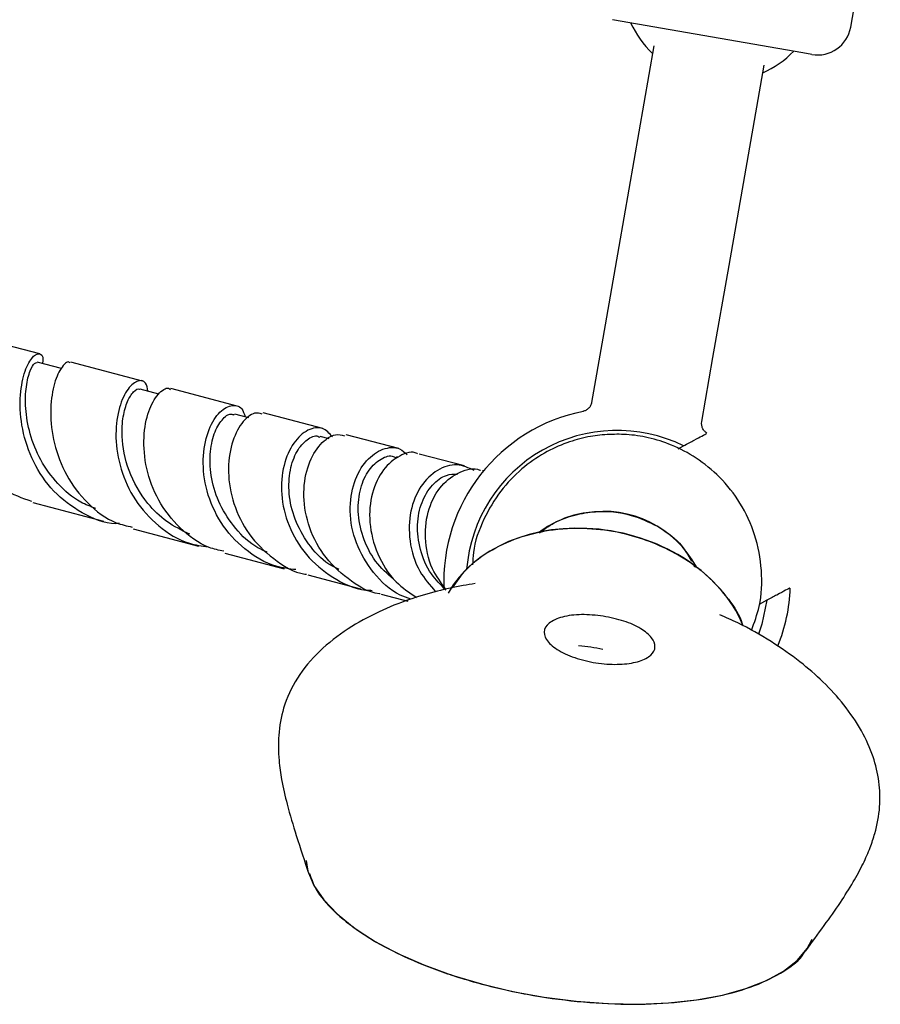
# Model space of a CAD drawing. Units: millimetres. Extents: x 25 to 2946, y 25 to 2086.
# Drawn here: x 1534 to 1611, y 141 to 229 of the extents above; entities that cross this region are included whole.
import ezdxf

# ---------------------------------------------------------------- set-up
doc = ezdxf.new("R2010")
doc.units = ezdxf.units.MM
doc.header["$LTSCALE"] = 10

msp = doc.modelspace()

# ---------------------------------------------------------------- linework, layer by layer
at = {"color": 7, "linetype": 'Continuous', "lineweight": 25}
for p, q in [((1608.405, 228.801), (1608.835, 231.264)), ((1604.113, 226.505), (1587.103, 229.475)), ((1590.804, 227.125), (1587.674, 209.196)), ((1604.934, 226.362), (1604.113, 226.505)), ((1597.525, 207.477), (1600.655, 225.405)), ((1587.674, 209.196), (1586.24, 200.981)), ((1596.091, 199.261), (1597.525, 207.477)), ((1535.884, 199.571), (1529.014, 201.382)), ((1586.24, 200.981), (1585.238, 195.24)), ((1595.088, 193.516), (1596.091, 199.261)), ((1537.824, 198.283), (1535.674, 198.85)), ((1545.091, 197.143), (1538.673, 198.835)), ((1546.543, 195.984), (1544.871, 196.425)), ((1553.547, 194.913), (1547.617, 196.477)), ((1554.597, 193.86), (1553.326, 194.195)), ((1561.195, 192.897), (1555.859, 194.304)), ((1561.764, 191.971), (1560.98, 192.178)), ((1567.986, 191.106), (1563.278, 192.348)), ((1592.991, 191.1), (1593.463, 191.355)), ((1567.962, 190.336), (1567.782, 190.384)), ((1573.885, 189.551), (1569.832, 190.62)), ((1575.571, 189.107), (1575.472, 189.132)), ((1535.261, 186.291), (1541.602, 184.619)), ((1544.233, 183.925), (1550.074, 182.385)), ((1552.454, 181.757), (1557.757, 180.359)), ((1559.868, 179.803), (1564.573, 178.562)), ((1566.433, 178.072), (1568.808, 177.445)), ((1600.912, 177.534), (1600.229, 177.166))]:
    msp.add_line(p, q, dxfattribs=at)
at = {"color": 7, "linetype": 'Continuous', "lineweight": 25, "flags": 128}
for points in [[(1600.912, 177.534), (1600.464, 175.4), (1600.162, 174.5)], [(1559.712, 154.252), (1559.875, 153.308), (1560.403, 152.029), (1561.28, 150.745), (1562.491, 149.474), (1564.017, 148.238), (1565.834, 147.055), (1567.914, 145.945), (1570.223, 144.924), (1572.726, 144.01), (1575.383, 143.216), (1578.151, 142.554), (1580.988, 142.036), (1583.848, 141.67), (1586.687, 141.46), (1589.459, 141.412), (1592.121, 141.524), (1594.632, 141.796), (1596.95, 142.224), (1599.041, 142.8), (1600.87, 143.515), (1602.409, 144.359), (1603.634, 145.317), (1604.525, 146.375), (1604.963, 147.218)]]:
    msp.add_lwpolyline(points, dxfattribs=at)
at = {"color": 7, "linetype": 'Continuous', "lineweight": 25}
for centre, radius, start, end in [((1596.899, 232.965), 9, 204.79448, 226.34866), ((1605.449, 229.317), 3, 260.09765, 350.09765), ((1596.899, 232.965), 9, 293.84664, 315.40083), ((1587.52, 179.234), 15.5, 101.17931, 182.71519), ((1587.52, 179.234), 13.5, 63.87761, 175.37958), ((1586.037, 176.398), 9.066, 98.09127, 126.98181), ((1586.266, 176.006), 9.487, 28.44487, 99.12481), ((1587.52, 179.234), 15.5, 338.1087, 357.78934)]:
    msp.add_arc(centre, radius, start, end, dxfattribs=at)
for centre, start_param, end_param in [((1585.389, 172.856), 0.477378, 2.892672), ((1583.768, 162.416), 1.545773, 1.69994)]:
    msp.add_ellipse(centre, major_axis=(13.933, -2.743), ratio=0.774247, start_param=start_param, end_param=end_param, dxfattribs=at)
for points, knots in [([(1535.191, 186.368), (1534.335, 186.67), (1532.509, 187.314), (1530.305, 189.446), (1528.7, 192.182), (1527.874, 195.157), (1527.733, 197.916), (1528.067, 200.035), (1528.597, 201.275), (1528.818, 201.299), (1528.914, 201.31)], [0, 0, 0, 0, 0.116314, 0.247946, 0.379193, 0.510044, 0.640532, 0.770733, 0.900775, 1, 1, 1, 1]), ([(1543.029, 184.396), (1542.922, 184.393), (1541.747, 184.352), (1539.609, 185.277), (1537.038, 187.168), (1535.217, 189.869), (1534.24, 192.84), (1534.053, 195.669), (1534.455, 197.932), (1535.179, 199.356), (1535.842, 199.712), (1536.245, 199.413), (1536.155, 198.83), (1536.139, 198.727)], [0, 0, 0, 0, 0.011132, 0.121975, 0.23244, 0.342065, 0.450513, 0.557649, 0.663562, 0.76855, 0.873054, 0.977582, 1, 1, 1, 1]), ([(1540.9, 185.751), (1540.441, 185.921), (1539.159, 186.395), (1537.438, 187.917), (1535.893, 190.048), (1534.95, 192.431), (1534.566, 194.744), (1534.644, 196.738), (1535, 198.104), (1535.409, 198.812), (1535.579, 198.801), (1535.652, 198.796)], [0, 0, 0, 0, 0.069724, 0.194842, 0.319152, 0.442649, 0.565438, 0.687735, 0.809825, 0.918505, 1, 1, 1, 1]), ([(1538.592, 198.77), (1538.564, 198.802), (1538.39, 198.998), (1537.765, 198.371), (1537.091, 196.84), (1536.761, 194.425), (1537.075, 191.575), (1538.168, 188.653), (1540.081, 186.159), (1542.175, 184.534), (1543.666, 184.195), (1544.148, 184.086)], [0, 0, 0, 0, 0.025826, 0.156186, 0.286232, 0.41614, 0.546101, 0.676272, 0.80676, 0.937627, 1, 1, 1, 1]), ([(1545.568, 196.241), (1545.516, 196.516), (1545.386, 197.203), (1544.598, 197.269), (1543.65, 196.432), (1542.87, 194.625), (1542.589, 192.123), (1543.032, 189.261), (1544.317, 186.429), (1546.437, 184.091), (1548.765, 182.621), (1550.382, 182.404), (1550.95, 182.328)], [0, 0, 0, 0, 0.072155, 0.180162, 0.287367, 0.394251, 0.501339, 0.609118, 0.71797, 0.828105, 0.93953, 1, 1, 1, 1]), ([(1549.306, 183.438), (1548.599, 183.787), (1547.19, 184.483), (1545.221, 186.415), (1543.698, 189.117), (1543.175, 191.937), (1543.312, 194.023), (1543.726, 195.422), (1544.27, 196.235), (1544.703, 196.54), (1544.834, 196.413), (1544.847, 196.4)], [0, 0, 0, 0, 0.11188, 0.223196, 0.388371, 0.5522, 0.661257, 0.770083, 0.878911, 0.987955, 1, 1, 1, 1]), ([(1552.353, 181.921), (1551.909, 182.018), (1550.438, 182.335), (1548.336, 183.933), (1546.394, 186.421), (1545.326, 189.342), (1545.1, 192.182), (1545.577, 194.57), (1546.448, 196.066), (1547.25, 196.656), (1547.527, 196.431), (1547.581, 196.388)], [0, 0, 0, 0, 0.056877, 0.188131, 0.319016, 0.449507, 0.57962, 0.709409, 0.838977, 0.968477, 1, 1, 1, 1]), ([(1558.797, 180.279), (1558.202, 180.35), (1556.538, 180.547), (1554.127, 182.028), (1551.965, 184.408), (1550.708, 187.3), (1550.38, 190.195), (1550.845, 192.67), (1551.843, 194.384), (1553.001, 195.088), (1553.95, 194.919), (1554.173, 194.217), (1554.257, 193.95)], [0, 0, 0, 0, 0.062584, 0.175105, 0.286961, 0.397747, 0.507228, 0.6154, 0.72248, 0.828862, 0.935047, 1, 1, 1, 1]), ([(1556.23, 181.851), (1555.946, 181.971), (1554.853, 182.433), (1553.349, 183.911), (1551.925, 186.055), (1551.177, 188.415), (1551.051, 190.649), (1551.446, 192.522), (1552.164, 193.759), (1552.878, 194.303), (1553.188, 194.154), (1553.282, 194.109)], [0, 0, 0, 0, 0.045785, 0.176112, 0.305585, 0.434229, 0.562163, 0.689606, 0.816861, 0.944263, 1, 1, 1, 1]), ([(1555.77, 194.2), (1555.553, 194.258), (1554.993, 194.408), (1553.904, 193.48), (1552.979, 191.63), (1552.633, 189.046), (1553.11, 186.166), (1554.485, 183.363), (1556.72, 181.197), (1558.617, 179.995), (1559.697, 179.866), (1559.743, 179.86)], [0, 0, 0, 0, 0.082398, 0.212553, 0.342466, 0.472329, 0.602319, 0.73257, 0.863169, 0.994157, 1, 1, 1, 1]), ([(1562.058, 192.163), (1561.786, 192.469), (1561.214, 193.111), (1559.856, 192.9), (1558.545, 191.736), (1557.618, 189.68), (1557.386, 187.038), (1558.034, 184.185), (1559.611, 181.507), (1562.025, 179.509), (1564.186, 178.451), (1565.434, 178.43), (1565.63, 178.426)], [0, 0, 0, 0, 0.099084, 0.208031, 0.316368, 0.424606, 0.53327, 0.642817, 0.753563, 0.865642, 0.97896, 1, 1, 1, 1]), ([(1562.649, 180.281), (1562.34, 180.436), (1561.254, 180.98), (1559.846, 182.559), (1558.619, 184.756), (1558.1, 187.094), (1558.215, 189.234), (1558.849, 190.956), (1559.773, 191.978), (1560.569, 192.349), (1560.882, 192.157), (1560.936, 192.124)], [0, 0, 0, 0, 0.052925, 0.18629, 0.31878, 0.450431, 0.581392, 0.711921, 0.84234, 0.972978, 1, 1, 1, 1]), ([(1566.336, 178.109), (1566.315, 178.111), (1565.259, 178.225), (1563.365, 179.406), (1561.119, 181.551), (1559.766, 184.35), (1559.364, 187.221), (1559.837, 189.785), (1560.934, 191.6), (1562.2, 192.492), (1562.88, 192.322), (1563.143, 192.256)], [0, 0, 0, 0, 0.002676, 0.134503, 0.265989, 0.397089, 0.527797, 0.658151, 0.788231, 0.91817, 1, 1, 1, 1]), ([(1586.627, 192.37), (1586.053, 192.311), (1584.829, 192.186), (1582.931, 191.643), (1580.914, 190.72), (1578.886, 189.296), (1576.994, 187.315), (1575.509, 184.775), (1574.659, 182.484), (1574.612, 181.076), (1574.599, 180.712)], [0, 0, 0, 0, 0.094778, 0.202008, 0.322833, 0.45792, 0.607078, 0.768862, 0.940314, 1, 1, 1, 1]), ([(1599.531, 174.821), (1599.792, 175.537), (1600.423, 177.266), (1600.535, 180.224), (1599.955, 183.387), (1598.638, 186.233), (1596.81, 188.559), (1594.694, 190.289), (1592.502, 191.448), (1590.386, 192.111), (1588.435, 192.413), (1587.204, 192.383), (1586.627, 192.37)], [0, 0, 0, 0, 0.087945, 0.212532, 0.337118, 0.457984, 0.572035, 0.677186, 0.772416, 0.857593, 0.933185, 1, 1, 1, 1]), ([(1593.463, 191.355), (1593.798, 191.535), (1594.475, 191.9), (1595.153, 192.266), (1595.54, 192.474), (1595.518, 192.462), (1595.51, 192.458)], [0, 0, 0, 0, 0.26209, 0.529919, 0.830273, 1, 1, 1, 1]), ([(1569.065, 177.636), (1568.749, 177.744), (1567.432, 178.192), (1565.623, 179.963), (1564.044, 182.615), (1563.503, 185.532), (1563.907, 188.165), (1565.049, 190.159), (1566.564, 191.189), (1567.964, 191.313), (1568.539, 190.746), (1568.754, 190.534)], [0, 0, 0, 0, 0.041149, 0.171429, 0.300644, 0.428431, 0.55467, 0.679503, 0.80331, 0.926628, 1, 1, 1, 1]), ([(1567.74, 179.226), (1567.161, 179.724), (1565.938, 180.775), (1564.799, 182.921), (1564.276, 185.219), (1564.442, 187.369), (1565.168, 189.109), (1566.236, 190.171), (1567.197, 190.566), (1567.629, 190.361), (1567.731, 190.312)], [0, 0, 0, 0, 0.125804, 0.265881, 0.405062, 0.543511, 0.681471, 0.81926, 0.957236, 1, 1, 1, 1]), ([(1569.682, 190.641), (1569.668, 190.649), (1569.227, 190.92), (1568.033, 190.537), (1566.55, 189.36), (1565.507, 187.2), (1565.256, 184.503), (1565.975, 181.672), (1567.449, 179.236), (1568.941, 178.225), (1569.582, 177.791)], [0, 0, 0, 0, 0.00463, 0.152269, 0.299523, 0.446598, 0.593706, 0.741033, 0.888706, 1, 1, 1, 1]), ([(1574.746, 189.133), (1574.241, 189.376), (1573.233, 189.862), (1571.42, 189.31), (1569.885, 187.837), (1568.93, 185.56), (1568.858, 182.851), (1569.615, 180.227), (1570.779, 178.889), (1571.29, 178.302)], [0, 0, 0, 0, 0.147123, 0.2941, 0.44054, 0.587159, 0.734635, 0.883519, 1, 1, 1, 1]), ([(1572.204, 178.511), (1571.766, 179.108), (1570.737, 180.512), (1570.237, 183.156), (1570.57, 185.816), (1571.769, 187.954), (1573.43, 189.097), (1574.765, 189.451), (1575.284, 189.162), (1575.308, 189.149)], [0, 0, 0, 0, 0.128528, 0.301965, 0.474901, 0.647419, 0.819667, 0.991856, 1, 1, 1, 1]), ([(1572.21, 178.436), (1571.746, 178.906), (1570.702, 179.965), (1569.831, 182.069), (1569.559, 184.328), (1569.988, 186.381), (1570.949, 187.926), (1572.145, 188.82), (1572.913, 188.819), (1573.243, 188.819)], [0, 0, 0, 0, 0.122793, 0.276782, 0.429822, 0.582098, 0.733901, 0.885612, 1, 1, 1, 1]), ([(1580.57, 183.573), (1580.994, 183.887), (1581.939, 184.587), (1583.679, 185.21), (1586.01, 185.589), (1588.636, 185.359), (1590.362, 184.528), (1591.125, 184.162)], [0, 0, 0, 0, 0.1462795, 0.3262799, 0.492232, 0.7758111, 1, 1, 1, 1]), ([(1591.125, 184.162), (1591.835, 183.698), (1593.118, 182.863), (1593.849, 181.6), (1594.175, 181.038)], [0, 0, 0, 0, 0.554285, 1, 1, 1, 1]), ([(1572.796, 178.647), (1573.183, 179.22), (1574.101, 180.58), (1576.299, 182.136), (1578.958, 183.311), (1581.987, 183.969), (1585.119, 184.045), (1588.134, 183.603), (1589.89, 182.99), (1590.697, 182.709)], [0, 0, 0, 0, 0.11043, 0.262282, 0.410948, 0.552386, 0.724082, 0.873315, 1, 1, 1, 1]), ([(1590.697, 182.709), (1591.466, 182.366), (1593.121, 181.627), (1595.488, 179.953), (1597.397, 177.834), (1598.521, 176.17), (1598.751, 175.31), (1598.767, 175.248)], [0, 0, 0, 0, 0.217613, 0.468636, 0.751651, 0.982063, 1, 1, 1, 1]), ([(1594.393, 180.629), (1594.437, 180.588), (1594.535, 180.498), (1594.495, 180.549), (1594.525, 180.501), (1594.532, 180.488)], [0, 0, 0, 0, 0.383389, 0.843621, 1, 1, 1, 1]), ([(1574.83, 179.029), (1574.465, 178.974), (1573.313, 178.8), (1571.324, 178.344), (1568.807, 177.599), (1566.09, 176.507), (1563.339, 175.001), (1560.844, 173.056), (1558.849, 170.683), (1557.645, 168.107), (1557.269, 165.962), (1557.216, 164.402), (1557.28, 163.054), (1557.524, 161.309), (1558.043, 159.055), (1558.898, 156.23), (1559.571, 154.203), (1559.947, 153.071)], [0, 0, 0, 0, 0.027914, 0.088306, 0.157913, 0.237141, 0.325902, 0.421165, 0.514519, 0.602711, 0.674141, 0.703134, 0.734591, 0.776935, 0.833375, 0.90694, 1, 1, 1, 1]), ([(1602.959, 178.638), (1602.97, 178.644), (1603.007, 178.663), (1602.626, 178.458), (1601.93, 178.083), (1601.222, 177.702), (1600.912, 177.534)], [0, 0, 0, 0, 0.139065, 0.448712, 0.758334, 1, 1, 1, 1]), ([(1586.28, 176.119), (1586.914, 175.989), (1588.172, 175.732), (1589.709, 175.02), (1590.701, 174.198), (1591.024, 173.353), (1590.642, 172.602), (1589.599, 172.047), (1588.018, 171.77), (1586.101, 171.824), (1584.123, 172.219), (1582.405, 172.91), (1581.248, 173.792), (1580.864, 174.718), (1581.324, 175.531), (1582.54, 176.086), (1584.295, 176.328), (1585.622, 176.188), (1586.28, 176.119)], [0, 0, 0, 0, 0.061794, 0.122481, 0.182477, 0.242153, 0.301857, 0.361943, 0.422786, 0.484808, 0.5481, 0.612385, 0.677341, 0.742631, 0.807889, 0.872757, 0.936897, 1, 1, 1, 1]), ([(1586.28, 176.119), (1586.914, 175.989), (1588.172, 175.732), (1589.709, 175.02), (1590.701, 174.198), (1591.024, 173.353), (1590.642, 172.602), (1589.599, 172.047), (1588.018, 171.77), (1586.101, 171.824), (1584.123, 172.219), (1582.405, 172.91), (1581.248, 173.792), (1580.864, 174.718), (1581.324, 175.531), (1582.54, 176.086), (1584.295, 176.328), (1585.622, 176.188), (1586.28, 176.119)], [0, 0, 0, 0, 0.061794, 0.122481, 0.182477, 0.242153, 0.301857, 0.361943, 0.422786, 0.484808, 0.5481, 0.612385, 0.677341, 0.742631, 0.807889, 0.872757, 0.936897, 1, 1, 1, 1]), ([(1604.363, 146.142), (1604.923, 146.905), (1605.963, 148.32), (1607.423, 150.387), (1608.602, 152.238), (1609.502, 153.891), (1610.148, 155.365), (1610.712, 157.057), (1611.079, 159.052), (1611.003, 161.365), (1610.447, 163.638), (1609.404, 165.938), (1607.881, 168.18), (1606, 170.238), (1603.827, 172.128), (1601.289, 173.895), (1598.846, 175.295), (1597.246, 175.989), (1596.71, 176.221)], [0, 0, 0, 0, 0.071195, 0.132231, 0.184164, 0.228391, 0.266508, 0.300284, 0.364537, 0.427625, 0.492875, 0.565984, 0.645415, 0.720664, 0.792586, 0.873533, 0.957651, 1, 1, 1, 1]), ([(1560.023, 153.082), (1560.183, 152.614), (1560.565, 151.501), (1562.11, 149.721), (1564.446, 147.833), (1567.485, 146.078), (1571.081, 144.519), (1575.127, 143.219), (1579.477, 142.229), (1583.974, 141.593), (1588.445, 141.343), (1592.71, 141.5), (1596.586, 142.06), (1599.932, 143.007), (1602.495, 144.325), (1603.965, 145.412), (1604.291, 146.093), (1604.324, 146.162)], [0, 0, 0, 0, 0.050878, 0.121107, 0.191519, 0.262173, 0.333146, 0.404506, 0.476329, 0.548685, 0.621573, 0.694931, 0.768686, 0.842764, 0.917106, 0.991613, 1, 1, 1, 1])]:
    msp.add_open_spline(points, degree=3, knots=knots, dxfattribs=at)
for points in [[(1585.237, 195.235), (1585.212, 195.138), (1585.16, 194.944), (1584.978, 194.7), (1584.739, 194.512), (1584.546, 194.455), (1584.45, 194.427)], [(1595.555, 192.488), (1595.474, 192.548), (1595.312, 192.666), (1595.151, 192.924), (1595.062, 193.216), (1595.08, 193.416), (1595.088, 193.516)]]:
    msp.add_open_spline(points, degree=3, dxfattribs=at)

doc.saveas('drawing.dxf')
